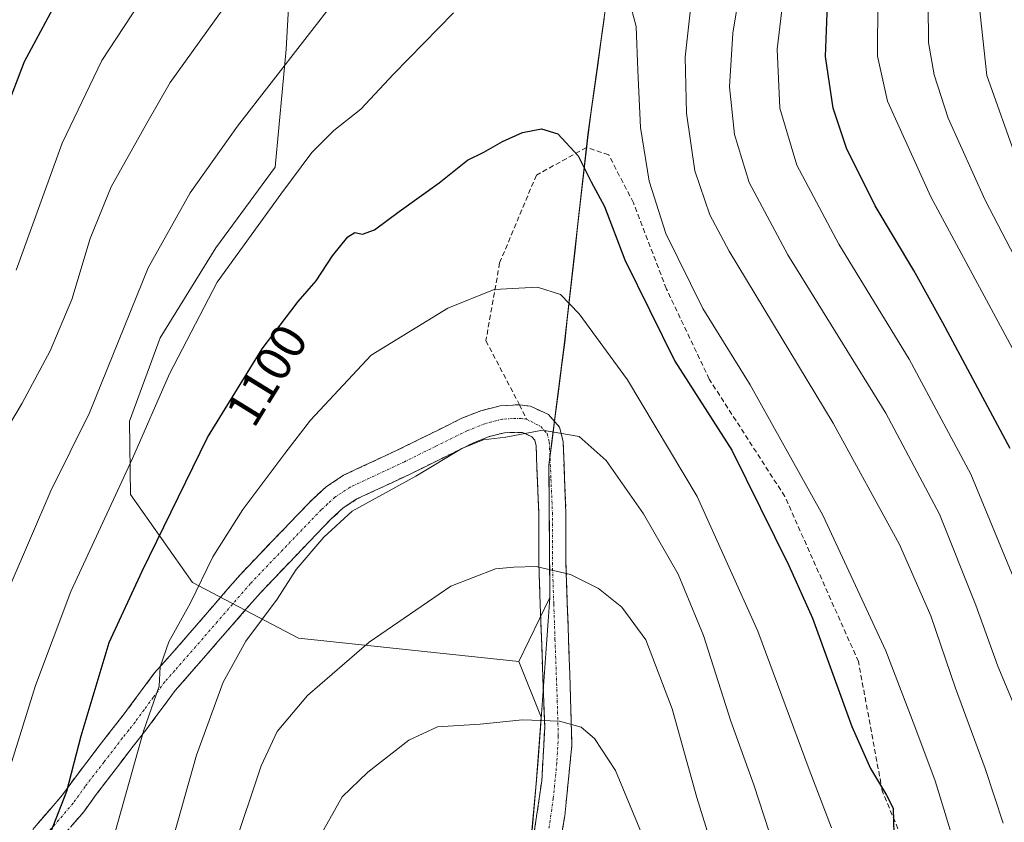
# Model space of a CAD drawing. Units: metres. Extents: x 620524 to 623961, y 4761880 to 4764255.
# Drawn here: x 623125 to 623321, y 4762781 to 4762941 of the extents above; entities that cross this region are included whole.
import ezdxf
from ezdxf.enums import TextEntityAlignment as Align

# ---------------------------------------------------------------- set-up
doc = ezdxf.new("R2010")
doc.units = ezdxf.units.M
doc.header["$MEASUREMENT"] = 0
doc.linetypes.add('TRAZO_Y_PUNTO', pattern=[1, 0.5, -0.25, 0, -0.25])
doc.linetypes.add('TRAZOSX2', pattern=[1.5, 1, -0.5])
for name, color, linetype, lineweight in [('Arbolado forestal CxS', 92, 'Continuous', 0), ('Camino', 19, 'TRAZOSX2', 0), ('Camino Cxs', 19, 'Continuous', 0), ('Camino eje', 19, 'TRAZO_Y_PUNTO', 0), ('Curva de nivel maestra', 36, 'Continuous', 30), ('Curva de nivel normal', 36, 'Continuous', 0), ('Entidad de ámbito territorial', 19, 'Continuous', 0), ('Entidad de ámbito territorial CxS', 92, 'Continuous', 0), ('Municipio', 9, 'Continuous', 13), ('Municipio CxS', 142, 'Continuous', 0), ('Rótulo de curva de nivel directora', 19, 'Continuous', 0), ('Senda', 19, 'TRAZOSX2', 0)]:
    doc.layers.add(name, color=color, linetype=linetype, lineweight=lineweight)
doc.styles.add('Arial', font='txt', dxfattribs={"height": 0.2})

# ---------------------------------------------------------------- blocks, each defined once
blk = doc.blocks.new('*U151')
at = {"layer": 'Arbolado forestal CxS', "color": 92, "linetype": 'Continuous', "lineweight": 0}
blk.add_polyline3d([(623226.0675, 4762769.3579, 1125.672), (623227.8479, 4762788.7585, 1122.3782), (623228.8181, 4762802.0185, 1120.3763), (623224.3921, 4762813.0879, 1118.8442), (623230.5787, 4762825.8387, 1116.6485), (623230.3691, 4762852.2985, 1111.9519), (623233.5095, 4762876.7885, 1107.0304), (623238.1803, 4762918.2385, 1098.9408), (623242.0207, 4762945.9285, 1095.7932), (623243.5411, 4762957.4085, 1094.9167), (623249.3113, 4762972.2983, 1093.4836), (623253.9117, 4762982.8383, 1092.1541), (623261.5259, 4763022.8693, 1085.6415), (623271.1169, 4763039.0993, 1080.661), (623291.7737, 4763050.1651, 1072.8208), (623316.8573, 4763070.8213, 1060.5241), (623323.4973, 4763087.0515, 1055.3718), (623358.7439, 4763105.0569, 1040.1516), (623366.6039, 4763120.5237, 1034.8108), (623369.8643, 4763119.6867, 1033.9973), (623404.3051, 4763160.1563, 1011.5545), (623437.1859, 4763196.5257, 987.7827), (623459.5763, 4763219.0455, 971.7755), (623486.0869, 4763256.0351, 945.6248)], dxfattribs=at)

msp = doc.modelspace()

# ---------------------------------------------------------------- linework, layer by layer
at = {"layer": 'Arbolado forestal CxS', "color": 92, "linetype": 'Continuous', "lineweight": 0}
for points in [[(623224.39, 4762813.09, 1118.84), (623180.41, 4762817.75, 1113.7), (623159.27, 4762828.85, 1105.9), (623146.92, 4762846.44, 1097.92), (623146.69, 4762861.06, 1095.03), (623152.79, 4762877.68, 1094.67), (623163.94, 4762895.65, 1095.22), (623175.75, 4762911.72, 1094.99), (623177.93, 4762935.27, 1090.85), (623179.42, 4762961.35, 1086.51), (623178.92, 4762993.12, 1079.87), (623165.21, 4763016.41, 1070.45), (623140.56, 4763049.06, 1054.29), (623116.59, 4763078.55, 1038.86), (623092.18, 4763095.95, 1027.44), (623071.6, 4763111.51, 1017.74), (623049.75, 4763127.69, 1008), (623031.78, 4763138.84, 999.57), (623013.86, 4763147.45, 991.47), (623003, 4763145.51, 987.41), (622990.42, 4763143.26, 982.76), (622971.72, 4763135.56, 975.3)], [(623224.39, 4762813.09, 1118.84), (623180.41, 4762817.75, 1113.7), (623159.27, 4762828.85, 1105.9), (623146.92, 4762846.44, 1097.92), (623146.69, 4762861.06, 1095.03), (623152.79, 4762877.68, 1094.67), (623163.94, 4762895.65, 1095.22), (623175.75, 4762911.72, 1094.99), (623177.93, 4762935.27, 1090.85), (623179.42, 4762961.35, 1086.51), (623178.92, 4762993.12, 1079.87), (623165.21, 4763016.41, 1070.45), (623140.56, 4763049.06, 1054.29), (623116.59, 4763078.55, 1038.86), (623092.18, 4763095.95, 1027.44), (623071.6, 4763111.51, 1017.74), (623049.75, 4763127.69, 1008), (623031.78, 4763138.84, 999.57), (623013.86, 4763147.45, 991.47), (623003, 4763145.51, 987.41), (622990.42, 4763143.26, 982.76), (622971.72, 4763135.56, 975.3)], [(623366.6, 4763120.52, 1034.81), (623358.74, 4763105.06, 1040.15), (623323.5, 4763087.05, 1055.37), (623316.86, 4763070.82, 1060.52), (623291.77, 4763050.17, 1072.82), (623271.12, 4763039.1, 1080.66), (623261.53, 4763022.87, 1085.64), (623253.91, 4762982.84, 1092.15), (623249.31, 4762972.3, 1093.48), (623243.54, 4762957.41, 1094.92), (623242.02, 4762945.93, 1095.79), (623238.18, 4762918.24, 1098.94), (623233.51, 4762876.79, 1107.03), (623230.37, 4762852.3, 1111.95), (623230.58, 4762825.84, 1116.65), (623224.39, 4762813.09, 1118.84)], [(623366.6, 4763120.52, 1034.81), (623358.74, 4763105.06, 1040.15), (623323.5, 4763087.05, 1055.37), (623316.86, 4763070.82, 1060.52), (623291.77, 4763050.17, 1072.82), (623271.12, 4763039.1, 1080.66), (623261.53, 4763022.87, 1085.64), (623253.91, 4762982.84, 1092.15), (623249.31, 4762972.3, 1093.48), (623243.54, 4762957.41, 1094.92), (623242.02, 4762945.93, 1095.79), (623238.18, 4762918.24, 1098.94), (623233.51, 4762876.79, 1107.03), (623230.37, 4762852.3, 1111.95), (623230.58, 4762825.84, 1116.65), (623224.39, 4762813.09, 1118.84)], [(623071.6, 4763111.51, 1017.74), (623092.18, 4763095.95, 1027.44), (623116.59, 4763078.55, 1038.86), (623140.56, 4763049.06, 1054.29), (623165.21, 4763016.41, 1070.45), (623178.92, 4762993.12, 1079.87), (623179.42, 4762961.35, 1086.51), (623177.93, 4762935.27, 1090.85), (623175.75, 4762911.72, 1094.99), (623163.94, 4762895.65, 1095.22), (623152.79, 4762877.68, 1094.67), (623146.69, 4762861.06, 1095.03), (623146.92, 4762846.44, 1097.92), (623159.27, 4762828.85, 1105.9), (623180.41, 4762817.75, 1113.7), (623224.39, 4762813.09, 1118.84), (623228.82, 4762802.02, 1120.38), (623227.85, 4762788.76, 1122.38), (623226.07, 4762769.36, 1125.67)], [(623242.02, 4762945.93, 1095.79), (623238.18, 4762918.24, 1098.94), (623233.51, 4762876.79, 1107.03), (623230.37, 4762852.3, 1111.95), (623230.58, 4762825.84, 1116.65), (623224.39, 4762813.09, 1118.84), (623224.39, 4762813.09, 1118.84), (623180.41, 4762817.75, 1113.7), (623159.27, 4762828.85, 1105.9), (623146.92, 4762846.44, 1097.92), (623146.69, 4762861.06, 1095.03), (623152.79, 4762877.68, 1094.67), (623163.94, 4762895.65, 1095.22), (623175.75, 4762911.72, 1094.99), (623177.93, 4762935.27, 1090.85), (623179.42, 4762961.35, 1086.51)], [(623224.39, 4762813.09, 1118.84), (623228.82, 4762802.02, 1120.38), (623227.85, 4762788.76, 1122.38), (623226.07, 4762769.36, 1125.67)], [(623224.39, 4762813.09, 1118.84), (623228.82, 4762802.02, 1120.38), (623227.85, 4762788.76, 1122.38), (623226.07, 4762769.36, 1125.67)]]:
    msp.add_polyline3d(points, dxfattribs=at)
at = {"layer": 'Camino', "color": 19, "linetype": 'TRAZOSX2', "lineweight": 0}
for points in [[(623125.44, 4762777.34), (623133.33, 4762786.49), (623135.69, 4762789.77), (623143.15, 4762799.5), (623145.65, 4762802.65), (623149.24, 4762807.52), (623151.64, 4762810.75), (623155.68, 4762815.28), (623168.83, 4762830.47), (623183.06, 4762845.31), (623186.03, 4762848.01), (623189.42, 4762850.26), (623200.39, 4762855.38), (623213.03, 4762861.62), (623216.78, 4762863.11), (623220.69, 4762864.12), (623224.51, 4762864.33)], [(623224.51, 4762864.33), (623226.7, 4762864.03), (623230.3, 4762862.35), (623232.52, 4762859.83), (623233.22, 4762856.98), (623233.79, 4762842.85), (623233.79, 4762832.85), (623234.07, 4762824.66), (623234.56, 4762810.57), (623234.98, 4762796.41), (623233.57, 4762782.28), (623232.54, 4762776.31)], [(623227.22, 4762777.29), (623228.97, 4762789.3), (623229.56, 4762800.02), (623228.66, 4762824.47), (623228.38, 4762832.76), (623228.38, 4762842.75), (623227.83, 4762856.22), (623227.58, 4762857.25), (623226.98, 4762857.93), (623225.11, 4762858.8), (623221.52, 4762858.75), (623218.46, 4762857.96), (623215.23, 4762856.68), (623202.73, 4762850.5), (623192.08, 4762845.53), (623189.37, 4762843.73), (623186.83, 4762841.43), (623172.83, 4762826.83), (623155.84, 4762807.33), (623153.59, 4762804.3), (623149.94, 4762799.37), (623147.42, 4762796.18), (623140.03, 4762786.55), (623137.58, 4762783.14), (623129.63, 4762773.92)]]:
    msp.add_lwpolyline(points, dxfattribs=at)
at = {"layer": 'Camino Cxs', "color": 19, "linetype": 'Continuous', "lineweight": 0}
for points in [[(623128.07, 4762780.39, 1098.54), (623130.7, 4762783.44, 1099.22), (623133.33, 4762786.49, 1099.74), (623135.69, 4762789.77, 1100.17), (623138.18, 4762793.01, 1100.89), (623140.66, 4762796.26, 1101.76), (623143.15, 4762799.5, 1102.59), (623145.65, 4762802.65, 1103.18), (623147.45, 4762805.09, 1103.56), (623149.24, 4762807.52, 1103.93), (623151.64, 4762810.75, 1104.67), (623153.66, 4762813.02, 1105.01), (623155.68, 4762815.28, 1105.43), (623158.31, 4762818.32, 1106.02), (623160.94, 4762821.36, 1106.18), (623163.57, 4762824.39, 1106.64), (623166.2, 4762827.43, 1107.18), (623168.83, 4762830.47, 1107.25), (623171.68, 4762833.44, 1107.44), (623174.52, 4762836.41, 1107.73), (623177.37, 4762839.37, 1108.09), (623180.21, 4762842.34, 1108.09), (623183.06, 4762845.31, 1107.93), (623186.03, 4762848.01, 1108.1), (623189.42, 4762850.26, 1108.11), (623193.08, 4762851.97, 1108.37), (623196.73, 4762853.67, 1108.51), (623200.39, 4762855.38, 1108.55), (623204.6, 4762857.46, 1108.76), (623208.82, 4762859.54, 1108.83), (623213.03, 4762861.62, 1108.93), (623216.78, 4762863.11, 1109.11), (623220.69, 4762864.12, 1109.04), (623224.51, 4762864.33, 1109.11), (623226.7, 4762864.03, 1109.22), (623230.3, 4762862.35, 1109.47), (623232.52, 4762859.83, 1109.8), (623232.52, 4762859.83, 1109.8), (623233.22, 4762856.98, 1110.27), (623233.41, 4762852.27, 1111.16), (623233.6, 4762847.56, 1112.05), (623233.79, 4762842.85, 1112.81), (623233.79, 4762839.52, 1113.3), (623233.79, 4762836.18, 1113.96), (623233.79, 4762832.85, 1114.67), (623233.93, 4762828.76, 1115.49), (623234.07, 4762824.66, 1116.18), (623234.23, 4762819.96, 1117.06), (623234.4, 4762815.27, 1117.88), (623234.56, 4762810.57, 1118.66), (623234.7, 4762805.85, 1119.36), (623234.84, 4762801.13, 1119.94), (623234.98, 4762796.41, 1120.48), (623234.51, 4762791.7, 1121.13), (623234.04, 4762786.99, 1121.86), (623233.57, 4762782.28, 1122.61), (623233.06, 4762779.3, 1123.16)], [(623227.22, 4762777.29, 1123.82), (623227.8, 4762781.29, 1123.17), (623228.39, 4762785.3, 1122.43), (623228.97, 4762789.3, 1121.71), (623229.17, 4762792.87, 1121.16), (623229.36, 4762796.45, 1120.69), (623229.56, 4762800.02, 1120.22), (623229.38, 4762804.91, 1119.52), (623229.2, 4762809.8, 1118.79), (623229.02, 4762814.69, 1117.97), (623228.84, 4762819.58, 1117.15), (623228.66, 4762824.47, 1116.4), (623228.52, 4762828.62, 1115.6), (623228.38, 4762832.76, 1114.86), (623228.38, 4762837.76, 1113.86), (623228.38, 4762842.75, 1112.91), (623228.2, 4762847.24, 1112.24), (623228.01, 4762851.73, 1111.48), (623227.83, 4762856.22, 1110.54), (623227.58, 4762857.25, 1110.3), (623226.98, 4762857.93, 1110.13), (623225.11, 4762858.8, 1109.85), (623221.52, 4762858.75, 1109.59), (623218.46, 4762857.96, 1109.6), (623215.23, 4762856.68, 1109.72), (623211.06, 4762854.62, 1109.87), (623206.9, 4762852.56, 1109.56), (623202.73, 4762850.5, 1109.56), (623199.18, 4762848.84, 1109.57), (623195.63, 4762847.19, 1109.49), (623192.08, 4762845.53, 1109.34), (623189.37, 4762843.73, 1109.22), (623186.83, 4762841.43, 1109.23), (623184.03, 4762838.51, 1109.44), (623181.23, 4762835.59, 1109.36), (623178.43, 4762832.67, 1109.1), (623175.63, 4762829.75, 1108.92), (623172.83, 4762826.83, 1108.78), (623170, 4762823.58, 1108.57), (623167.17, 4762820.33, 1108.39), (623164.34, 4762817.08, 1107.89), (623161.5, 4762813.83, 1107), (623158.67, 4762810.58, 1106.7), (623155.84, 4762807.33, 1106.18), (623153.59, 4762804.3, 1105.84), (623151.77, 4762801.84, 1105.51), (623149.94, 4762799.37, 1105.17), (623147.42, 4762796.18, 1104.37), (623144.96, 4762792.97, 1103.55), (623142.49, 4762789.76, 1102.88), (623140.03, 4762786.55, 1102.26), (623137.58, 4762783.14, 1101.9), (623134.93, 4762780.07, 1101.19)]]:
    msp.add_polyline3d(points, dxfattribs=at)
at = {"layer": 'Camino eje', "color": 19, "linetype": 'TRAZO_Y_PUNTO', "lineweight": 0}
for points in [[(623225.91, 4762861.42), (623224.92, 4762861.57), (623223.12, 4762861.55), (623221.11, 4762861.44), (623217.62, 4762860.54), (623214.13, 4762859.15), (623207.81, 4762856.03), (623201.56, 4762852.94), (623190.75, 4762847.9), (623187.7, 4762845.87), (623186.22, 4762844.52), (623184.95, 4762843.37), (623170.83, 4762828.65), (623164.26, 4762821.06), (623155.76, 4762811.31), (623153.74, 4762809.04), (623151.42, 4762805.91), (623149.62, 4762803.48), (623147.8, 4762801.01), (623146.54, 4762799.42), (623145.29, 4762797.84), (623141.59, 4762793.03), (623137.86, 4762788.16), (623135.46, 4762784.82), (623127.54, 4762775.63)], [(623225.91, 4762861.42), (623226.84, 4762860.98), (623228.79, 4762859.97), (623230.05, 4762858.54), (623230.46, 4762856.86), (623230.81, 4762849.54), (623231.09, 4762842.8), (623231.09, 4762832.81), (623231.37, 4762824.57), (623231.61, 4762817.52), (623232.06, 4762805.3), (623232.27, 4762798.22), (623231.98, 4762792.86), (623231.27, 4762785.79), (623230.4, 4762779.79)]]:
    msp.add_lwpolyline(points, dxfattribs=at)
at = {"layer": 'Curva de nivel maestra', "color": 36, "linetype": 'Continuous', "lineweight": 30}
for points in [[(623133.19, 4762946.77, 1075), (623125.71, 4762932.74, 1075), (623122.02, 4762923.15, 1075)], [(623322.45, 4762855.62, 1075), (623309, 4762880.69, 1075), (623303.23, 4762891.11, 1075), (623295.52, 4762904.02, 1075), (623289.79, 4762915.5, 1075), (623287.15, 4762923.48, 1075), (623285.59, 4762933.81, 1075), (623285.97, 4762944.15, 1075)], [(623129.36, 4762774.77, 1100), (623134.2, 4762787.2, 1100), (623137.02, 4762798.26, 1100), (623142.66, 4762816.88, 1100), (623149.24, 4762831.11, 1100), (623162.26, 4762857.77, 1100), (623173.17, 4762875.49, 1100), (623180.35, 4762884.91, 1100), (623183.93, 4762889.05, 1100), (623187.19, 4762894, 1100), (623190.25, 4762897.84, 1100), (623191.65, 4762898.67, 1100), (623193.21, 4762898.36, 1100), (623195.58, 4762899.21, 1100), (623200.52, 4762902.88, 1100), (623208.49, 4762908.57, 1100), (623214.14, 4762913.14, 1100), (623217.4, 4762914.68, 1100), (623221.15, 4762916.87, 1100), (623225.15, 4762918.63, 1100), (623228.93, 4762919.35, 1100), (623232.2, 4762918.37, 1100), (623236.26, 4762914, 1100), (623238.8, 4762908.81, 1100), (623241.46, 4762903.88, 1100), (623245.52, 4762893.2, 1100), (623255.54, 4762873, 1100), (623266.93, 4762855.23, 1100), (623278.25, 4762832.22, 1100), (623282.98, 4762821.73, 1100), (623290.83, 4762800.16, 1100), (623294.6, 4762791.77, 1100), (623297.75, 4762786.42, 1100), (623299.1, 4762783.82, 1100), (623299.2, 4762778.76, 1100)]]:
    msp.add_polyline3d(points, dxfattribs=at)
at = {"layer": 'Curva de nivel normal', "color": 36, "linetype": 'Continuous', "lineweight": 0}
for points in [[(623321.72, 4763012.46, 1065), (623318.84, 4762998.73, 1065), (623314.14, 4762985.46, 1065), (623309.62, 4762969.45, 1065), (623307.19, 4762956.18, 1065), (623306.06, 4762944.26, 1065), (623306.13, 4762936.6, 1065), (623307.27, 4762930.15, 1065), (623310.07, 4762921.48, 1065), (623317.44, 4762905.16, 1065), (623330.95, 4762879.22, 1065)], [(623322.01, 4762980.04, 1060), (623317.72, 4762961.28, 1060), (623316.21, 4762944.78, 1060), (623317.76, 4762929.99, 1060), (623323.87, 4762913.01, 1060)], [(623122.89, 4762828.29, 1090), (623131, 4762847.15, 1090), (623138.7, 4762862.72, 1090), (623150.42, 4762891.64, 1090), (623158.8, 4762906.63, 1090), (623168.28, 4762919.88, 1090), (623195.15, 4762954.53, 1090)], [(623269.14, 4762951.02, 1085), (623267.09, 4762938.48, 1085), (623266.43, 4762927.76, 1085), (623267.4, 4762918.23, 1085), (623270.35, 4762908.66, 1085), (623278.08, 4762894.24, 1085), (623297.65, 4762862.65, 1085), (623308.33, 4762842.46, 1085), (623315.57, 4762824.32, 1085), (623320, 4762812.15, 1085), (623324.56, 4762801.22, 1085)], [(623326.1, 4762822.63, 1080), (623314.6, 4762850.44, 1080), (623302.31, 4762873.44, 1080), (623288.28, 4762896.33, 1080), (623279.9, 4762912.13, 1080), (623276.45, 4762923.5, 1080), (623275.92, 4762935.26, 1080), (623277.58, 4762949.22, 1080)], [(623259.12, 4762947.5, 1090), (623257.62, 4762933.63, 1090), (623257.82, 4762922.48, 1090), (623259.51, 4762910.98, 1090), (623262.5, 4762902.24, 1090), (623266.36, 4762894.95, 1090), (623287.15, 4762860.62, 1090), (623300.36, 4762836.43, 1090), (623306.58, 4762822.18, 1090), (623311.54, 4762807.78, 1090), (623317.47, 4762791.73, 1090), (623321.04, 4762780.82, 1090)], [(623148.58, 4762944.25, 1080), (623141.17, 4762933, 1080), (623133.26, 4762916.48, 1080), (623124.06, 4762891.15, 1080)], [(623246.56, 4762944.48, 1095), (623247.78, 4762939.77, 1095), (623248.12, 4762930.99, 1095), (623248.64, 4762919.65, 1095), (623250.39, 4762908.94, 1095), (623253.7, 4762898.5, 1095), (623261.09, 4762883.54, 1095), (623270.56, 4762868.31, 1095), (623285.09, 4762842.27, 1095), (623297.63, 4762815.22, 1095), (623303.44, 4762800.11, 1095), (623307.46, 4762789.31, 1095), (623313.68, 4762769.08, 1095)], [(623325.67, 4762870.48, 1070), (623306.63, 4762905.81, 1070), (623297.99, 4762924.91, 1070), (623295.96, 4762933.87, 1070), (623296.03, 4762945, 1070)], [(623119.77, 4762855.48, 1085), (623125.28, 4762864.63, 1085), (623130.87, 4762875.08, 1085), (623135.17, 4762885.34, 1085), (623138.86, 4762897.49, 1085), (623143.06, 4762907.81, 1085), (623150.14, 4762920.48, 1085), (623154.84, 4762928.63, 1085), (623165.16, 4762943.07, 1085)], [(623121.29, 4762786.94, 1095), (623127.92, 4762808.29, 1095), (623135.02, 4762827.04, 1095), (623147.28, 4762853.6, 1095), (623154.65, 4762870.48, 1095), (623164.21, 4762888.78, 1095), (623176.88, 4762906.3, 1095), (623183.08, 4762914.67, 1095), (623187.48, 4762919.01, 1095), (623192.88, 4762923.26, 1095), (623199.37, 4762930.24, 1095), (623211.34, 4762942.48, 1095)], [(623143.88, 4762779.32, 1105), (623149.52, 4762799.22, 1105), (623152.64, 4762808.15, 1105), (623152.85, 4762812.04, 1105), (623154.57, 4762817.03, 1105), (623158.9, 4762824.78, 1105), (623163.34, 4762834.01, 1105), (623169.3, 4762843.42, 1105), (623177.69, 4762854.6, 1105), (623182.82, 4762861.26, 1105), (623194.95, 4762874.22, 1105), (623210.21, 4762883.57, 1105), (623219.5, 4762887.3, 1105), (623228.13, 4762887.76, 1105), (623232.72, 4762886.3, 1105), (623236.46, 4762882.48, 1105), (623246.08, 4762869.27, 1105), (623260.01, 4762845.99, 1105), (623272.12, 4762819.17, 1105), (623282.32, 4762791.53, 1105), (623286.8, 4762779.9, 1105)], [(623154.67, 4762775.3, 1110), (623160.1, 4762794.4, 1110), (623165.42, 4762808.96, 1110), (623169.91, 4762817.15, 1110), (623176.18, 4762825.56, 1110), (623179.99, 4762831.48, 1110), (623185.45, 4762837.9, 1110), (623191.16, 4762843.12, 1110), (623203.83, 4762850.05, 1110), (623213.02, 4762855.62, 1110), (623217.29, 4762857.3, 1110), (623221.82, 4762857.87, 1110), (623229.14, 4762859.25, 1110), (623236.43, 4762858, 1110), (623241.85, 4762853.18, 1110), (623249.24, 4762842.57, 1110), (623256.22, 4762830.55, 1110), (623261.26, 4762818.26, 1110), (623266.69, 4762801.18, 1110), (623271.28, 4762788.51, 1110), (623278.33, 4762766.85, 1110)], [(623167.39, 4762775.61, 1115), (623172.97, 4762792.31, 1115), (623176.15, 4762799.15, 1115), (623182.23, 4762806.33, 1115), (623194.53, 4762816.96, 1115), (623210.81, 4762828.11, 1115), (623219.74, 4762831.61, 1115), (623223.4, 4762831.9, 1115), (623227.82, 4762832.07, 1115), (623234.7, 4762830.47, 1115), (623240.3, 4762827.66, 1115), (623244.92, 4762823.92, 1115), (623249.74, 4762817.39, 1115), (623255.02, 4762803.63, 1115), (623259.89, 4762785.98, 1115), (623265.31, 4762768.62, 1115)], [(623183.92, 4762776.88, 1120), (623189.16, 4762786.13, 1120), (623194.24, 4762791, 1120), (623202.47, 4762797.42, 1120), (623208.13, 4762800.04, 1120), (623216.7, 4762800.58, 1120), (623225.13, 4762801.44, 1120), (623232.48, 4762801.18, 1120), (623236.81, 4762800, 1120), (623239.5, 4762797.76, 1120), (623243.66, 4762791.33, 1120), (623249.52, 4762777.28, 1120)]]:
    msp.add_polyline3d(points, dxfattribs=at)
at = {"layer": 'Entidad de ámbito territorial', "color": 19, "linetype": 'Continuous', "lineweight": 0}
msp.add_polyline3d([(623241.41, 4762941.28, 1096.86), (623240.77, 4762936.66, 1097.12), (623240.13, 4762932.04, 1097.55), (623239.49, 4762927.43, 1098.08), (623238.85, 4762922.81, 1098.75), (623238.21, 4762918.2, 1099.28), (623237.69, 4762913.59, 1099.59), (623237.17, 4762908.99, 1100.32), (623236.65, 4762904.38, 1101.43), (623236.13, 4762899.78, 1102.23), (623235.62, 4762895.17, 1103.05), (623235.1, 4762890.57, 1104.01), (623234.58, 4762885.96, 1104.8), (623234.06, 4762881.36, 1105.52), (623233.54, 4762876.75, 1106.44), (623232.91, 4762871.85, 1107.6), (623232.28, 4762866.95, 1108.64), (623231.66, 4762862.06, 1109.51), (623231.03, 4762857.16, 1110.33), (623230.4, 4762852.26, 1111.34), (623230.43, 4762847.85, 1112.17), (623230.47, 4762843.44, 1112.81), (623230.5, 4762839.03, 1113.59), (623230.54, 4762834.62, 1114.55), (623230.58, 4762830.21, 1115.39), (623230.61, 4762825.8, 1116.18), (623230.27, 4762821.16, 1116.93), (623229.93, 4762816.53, 1117.67), (623229.59, 4762811.89, 1118.45), (623229.25, 4762807.26, 1119.18), (623228.9, 4762802.62, 1119.85), (623228.56, 4762797.99, 1120.5), (623228.22, 4762793.36, 1121.1), (623227.88, 4762788.72, 1121.83), (623227.45, 4762784.07, 1122.71), (623227.03, 4762779.42, 1123.53)], dxfattribs=at)
at = {"layer": 'Entidad de ámbito territorial CxS', "color": 92, "linetype": 'Continuous', "lineweight": 0}
msp.add_polyline3d([(623241.41, 4762941.28, 1096.86), (623240.77, 4762936.66, 1097.12), (623240.13, 4762932.04, 1097.55), (623239.49, 4762927.43, 1098.08), (623238.85, 4762922.81, 1098.75), (623238.21, 4762918.2, 1099.28), (623237.69, 4762913.59, 1099.59), (623237.17, 4762908.99, 1100.32), (623236.65, 4762904.38, 1101.43), (623236.13, 4762899.78, 1102.23), (623235.62, 4762895.17, 1103.05), (623235.1, 4762890.57, 1104.01), (623234.58, 4762885.96, 1104.8), (623234.06, 4762881.36, 1105.52), (623233.54, 4762876.75, 1106.44), (623232.91, 4762871.85, 1107.6), (623232.28, 4762866.95, 1108.64), (623231.66, 4762862.06, 1109.51), (623231.03, 4762857.16, 1110.33), (623230.4, 4762852.26, 1111.34), (623230.43, 4762847.85, 1112.17), (623230.47, 4762843.44, 1112.81), (623230.5, 4762839.03, 1113.59), (623230.54, 4762834.62, 1114.55), (623230.58, 4762830.21, 1115.39), (623230.61, 4762825.8, 1116.18), (623230.27, 4762821.16, 1116.93), (623229.93, 4762816.53, 1117.67), (623229.59, 4762811.89, 1118.45), (623229.25, 4762807.26, 1119.18), (623228.9, 4762802.62, 1119.85), (623228.56, 4762797.99, 1120.5), (623228.22, 4762793.36, 1121.1), (623227.88, 4762788.72, 1121.83), (623227.45, 4762784.07, 1122.71), (623227.03, 4762779.42, 1123.53)], dxfattribs=at)
at = {"layer": 'Municipio', "color": 9, "linetype": 'Continuous', "lineweight": 13}
msp.add_polyline3d([(623241.41, 4762941.28, 1096.86), (623240.77, 4762936.66, 1097.12), (623240.13, 4762932.04, 1097.55), (623239.49, 4762927.43, 1098.08), (623238.85, 4762922.81, 1098.75), (623238.21, 4762918.2, 1099.28), (623237.69, 4762913.59, 1099.59), (623237.17, 4762908.99, 1100.32), (623236.65, 4762904.38, 1101.43), (623236.13, 4762899.78, 1102.23), (623235.62, 4762895.17, 1103.05), (623235.1, 4762890.57, 1104.01), (623234.58, 4762885.96, 1104.8), (623234.06, 4762881.36, 1105.52), (623233.54, 4762876.75, 1106.44), (623232.91, 4762871.85, 1107.6), (623232.28, 4762866.95, 1108.64), (623231.66, 4762862.06, 1109.51), (623231.03, 4762857.16, 1110.33), (623230.4, 4762852.26, 1111.34), (623230.43, 4762847.85, 1112.17), (623230.47, 4762843.44, 1112.81), (623230.5, 4762839.03, 1113.59), (623230.54, 4762834.62, 1114.55), (623230.58, 4762830.21, 1115.39), (623230.61, 4762825.8, 1116.18), (623230.27, 4762821.16, 1116.93), (623229.93, 4762816.53, 1117.67), (623229.59, 4762811.89, 1118.45), (623229.25, 4762807.26, 1119.18), (623228.9, 4762802.62, 1119.85), (623228.56, 4762797.99, 1120.5), (623228.22, 4762793.36, 1121.1), (623227.88, 4762788.72, 1121.83), (623227.45, 4762784.07, 1122.71), (623227.03, 4762779.42, 1123.53)], dxfattribs=at)
msp.add_polyline3d([(623241.41, 4762941.28, 1096.86), (623240.77, 4762936.66, 1097.12), (623240.13, 4762932.04, 1097.55), (623239.49, 4762927.43, 1098.08), (623238.85, 4762922.81, 1098.75), (623238.21, 4762918.2, 1099.28), (623237.69, 4762913.59, 1099.59), (623237.17, 4762908.99, 1100.32), (623236.65, 4762904.38, 1101.43), (623236.13, 4762899.78, 1102.23), (623235.62, 4762895.17, 1103.05), (623235.1, 4762890.57, 1104.01), (623234.58, 4762885.96, 1104.8), (623234.06, 4762881.36, 1105.52), (623233.54, 4762876.75, 1106.44), (623232.91, 4762871.85, 1107.6), (623232.28, 4762866.95, 1108.64), (623231.66, 4762862.06, 1109.51), (623231.03, 4762857.16, 1110.33), (623230.4, 4762852.26, 1111.34), (623230.43, 4762847.85, 1112.17), (623230.47, 4762843.44, 1112.81), (623230.5, 4762839.03, 1113.59), (623230.54, 4762834.62, 1114.55), (623230.58, 4762830.21, 1115.39), (623230.61, 4762825.8, 1116.18), (623230.27, 4762821.16, 1116.93), (623229.93, 4762816.53, 1117.67), (623229.59, 4762811.89, 1118.45), (623229.25, 4762807.26, 1119.18), (623228.9, 4762802.62, 1119.85), (623228.56, 4762797.99, 1120.5), (623228.22, 4762793.36, 1121.1), (623227.88, 4762788.72, 1121.83), (623227.45, 4762784.07, 1122.71), (623227.03, 4762779.42, 1123.53)], dxfattribs=at)
at = {"layer": 'Municipio CxS', "color": 142, "linetype": 'Continuous', "lineweight": 0}
for points in [[(623241.41, 4762941.28, 1096.86), (623240.77, 4762936.66, 1097.12), (623240.13, 4762932.04, 1097.55), (623239.49, 4762927.43, 1098.08), (623238.85, 4762922.81, 1098.75), (623238.21, 4762918.2, 1099.28), (623237.69, 4762913.59, 1099.59), (623237.17, 4762908.99, 1100.32), (623236.65, 4762904.38, 1101.43), (623236.13, 4762899.78, 1102.23), (623235.62, 4762895.17, 1103.05), (623235.1, 4762890.57, 1104.01), (623234.58, 4762885.96, 1104.8), (623234.06, 4762881.36, 1105.52), (623233.54, 4762876.75, 1106.44), (623232.91, 4762871.85, 1107.6), (623232.28, 4762866.95, 1108.64), (623231.66, 4762862.06, 1109.51), (623231.03, 4762857.16, 1110.33), (623230.4, 4762852.26, 1111.34), (623230.43, 4762847.85, 1112.17), (623230.47, 4762843.44, 1112.81), (623230.5, 4762839.03, 1113.59), (623230.54, 4762834.62, 1114.55), (623230.58, 4762830.21, 1115.39), (623230.61, 4762825.8, 1116.18), (623230.27, 4762821.16, 1116.93), (623229.93, 4762816.53, 1117.67), (623229.59, 4762811.89, 1118.45), (623229.25, 4762807.26, 1119.18), (623228.9, 4762802.62, 1119.85), (623228.56, 4762797.99, 1120.5), (623228.22, 4762793.36, 1121.1), (623227.88, 4762788.72, 1121.83), (623227.45, 4762784.07, 1122.71), (623227.03, 4762779.42, 1123.53)], [(623227.03, 4762779.42, 1123.53), (623227.45, 4762784.07, 1122.71), (623227.88, 4762788.72, 1121.83), (623228.22, 4762793.36, 1121.1), (623228.56, 4762797.99, 1120.5), (623228.9, 4762802.62, 1119.85), (623229.25, 4762807.26, 1119.18), (623229.59, 4762811.89, 1118.45), (623229.93, 4762816.53, 1117.67), (623230.27, 4762821.16, 1116.93), (623230.61, 4762825.8, 1116.18), (623230.58, 4762830.21, 1115.39), (623230.54, 4762834.62, 1114.55), (623230.5, 4762839.03, 1113.59), (623230.47, 4762843.44, 1112.81), (623230.43, 4762847.85, 1112.17), (623230.4, 4762852.26, 1111.34), (623231.03, 4762857.16, 1110.33), (623231.66, 4762862.06, 1109.51), (623232.28, 4762866.95, 1108.64), (623232.91, 4762871.85, 1107.6), (623233.54, 4762876.75, 1106.44), (623234.06, 4762881.36, 1105.52), (623234.58, 4762885.96, 1104.8), (623235.1, 4762890.57, 1104.01), (623235.62, 4762895.17, 1103.05), (623236.13, 4762899.78, 1102.23), (623236.65, 4762904.38, 1101.43), (623237.17, 4762908.99, 1100.32), (623237.69, 4762913.59, 1099.59), (623238.21, 4762918.2, 1099.28), (623238.85, 4762922.81, 1098.75), (623239.49, 4762927.43, 1098.08), (623240.13, 4762932.04, 1097.55), (623240.77, 4762936.66, 1097.12), (623241.41, 4762941.28, 1096.86)]]:
    msp.add_polyline3d(points, dxfattribs=at)
at = {"layer": 'Senda', "color": 19, "linetype": 'TRAZOSX2', "lineweight": 0}
for points in [[(623488.62, 4762620.19), (623456.48, 4762611.45), (623425.12, 4762607.09), (623401.31, 4762610.66), (623391.39, 4762617.41), (623374.72, 4762632.49), (623359.64, 4762653.52), (623351.3, 4762667.81), (623331.46, 4762705.91), (623308.04, 4762760.28), (623296.93, 4762787.27), (623292.17, 4762813.07), (623277.48, 4762846.01), (623262.4, 4762869.42), (623253.85, 4762887.41), (623247.26, 4762904.62), (623242.33, 4762914.17), (623237.89, 4762915.63), (623227.9, 4762910.14), (623220.56, 4762892.61), (623217.82, 4762877.07), (623224.51, 4762864.33)], [(623224.51, 4762864.33), (623225.91, 4762861.42)]]:
    msp.add_lwpolyline(points, dxfattribs=at)

# ---------------------------------------------------------------- block references
at = {"layer": 'Arbolado forestal CxS', "color": 92, "linetype": 'Continuous', "lineweight": 0}
msp.add_blockref('*U151', (0, 0), dxfattribs=at)

# ---------------------------------------------------------------- texts
at = {"layer": 'Rótulo de curva de nivel directora', "color": 19, "linetype": 'Continuous', "lineweight": 0, "style": 'Arial'}
msp.add_text('1100', height=7, rotation=58.3798, dxfattribs=at).set_placement((623174.08, 4762870.24), align=Align.MIDDLE_CENTER)

doc.saveas('drawing.dxf')
